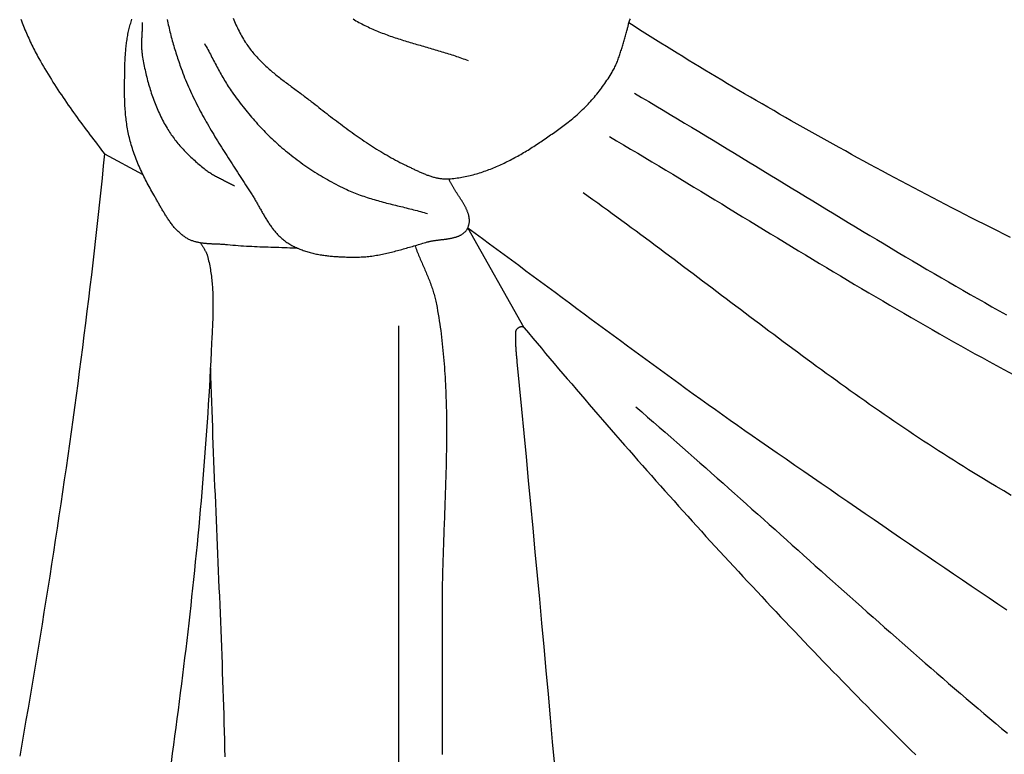
# Model space of a CAD drawing. Units: millimetres. Extents: x 2 to 230, y -57 to 57.
# Drawn here: x 8 to 42, y 19 to 44 of the extents above; entities that cross this region are included whole.
import ezdxf

# ---------------------------------------------------------------- set-up
doc = ezdxf.new("R2010")
doc.units = ezdxf.units.MM
doc.layers.add('Vector Layer 1', color=7, linetype='Continuous', lineweight=30)

msp = doc.modelspace()

# ---------------------------------------------------------------- linework, layer by layer
at = {"layer": 'Vector Layer 1', "color": 18, "lineweight": 30, "true_color": 0x000000}
for p, q in [((11.336, 39.46), (12.652, 38.754)), ((25.744, 33.49), (23.807, 36.919))]:
    msp.add_line(p, q, dxfattribs=at)
for points in [[(8.469, 44.079), (8.491, 44.018), (8.513, 43.958), (8.535, 43.898), (8.559, 43.838), (8.582, 43.778), (8.606, 43.719), (8.631, 43.659), (8.656, 43.6), (8.682, 43.541), (8.708, 43.483), (8.735, 43.424), (8.762, 43.366), (8.789, 43.307), (8.817, 43.249), (8.845, 43.192), (8.874, 43.134), (8.903, 43.077), (8.932, 43.02), (8.962, 42.963), (8.992, 42.906), (9.022, 42.849), (9.053, 42.793), (9.084, 42.736), (9.084, 42.736), (9.135, 42.645), (9.187, 42.553), (9.24, 42.462), (9.293, 42.372), (9.347, 42.281), (9.402, 42.191), (9.457, 42.101), (9.512, 42.012), (9.568, 41.923), (9.625, 41.834), (9.682, 41.745), (9.739, 41.657), (9.797, 41.569), (9.856, 41.481), (9.915, 41.394), (9.974, 41.307), (10.034, 41.22), (10.094, 41.134), (10.154, 41.047), (10.214, 40.961), (10.275, 40.876), (10.337, 40.79), (10.398, 40.705), (10.46, 40.62), (10.521, 40.536), (10.584, 40.452), (10.646, 40.368), (10.708, 40.284), (10.771, 40.2), (10.833, 40.117), (10.896, 40.034), (10.959, 39.951), (11.022, 39.869), (11.085, 39.787), (11.148, 39.705), (11.21, 39.623), (11.273, 39.541), (11.336, 39.46), (11.336, 39.46), (11.294, 39.044), (11.252, 38.628), (11.209, 38.212), (11.165, 37.797), (11.12, 37.381), (11.074, 36.966), (11.028, 36.551), (10.981, 36.135), (10.933, 35.721), (10.885, 35.306), (10.836, 34.891), (10.786, 34.476), (10.735, 34.062), (10.684, 33.647), (10.632, 33.233), (10.579, 32.819), (10.526, 32.405), (10.472, 31.991), (10.417, 31.577), (10.362, 31.164), (10.305, 30.75), (10.249, 30.336), (10.192, 29.923), (10.134, 29.51), (10.075, 29.097), (10.016, 28.683), (9.956, 28.27), (9.896, 27.857), (9.835, 27.445), (9.773, 27.032), (9.711, 26.619), (9.648, 26.207), (9.585, 25.794), (9.521, 25.382), (9.456, 24.969), (9.391, 24.557), (9.325, 24.145), (9.259, 23.733), (9.193, 23.321), (9.125, 22.909), (9.058, 22.497), (8.989, 22.085), (8.921, 21.673), (8.851, 21.261), (8.781, 20.85), (8.711, 20.438), (8.64, 20.026), (8.569, 19.615), (8.497, 19.203), (8.425, 18.792)], [(12.634, 43.965), (12.634, 43.929), (12.633, 43.892), (12.633, 43.856), (12.631, 43.819), (12.63, 43.782), (12.629, 43.746), (12.627, 43.709), (12.625, 43.673), (12.623, 43.636), (12.621, 43.599), (12.619, 43.563), (12.617, 43.526), (12.615, 43.489), (12.613, 43.453), (12.612, 43.416), (12.61, 43.379), (12.609, 43.343), (12.608, 43.306), (12.607, 43.27), (12.607, 43.233), (12.607, 43.197), (12.607, 43.16), (12.608, 43.124), (12.609, 43.087), (12.611, 43.051), (12.613, 43.015), (12.616, 42.978), (12.62, 42.942), (12.624, 42.906), (12.629, 42.87), (12.634, 42.834), (12.634, 42.834), (12.645, 42.772), (12.655, 42.71), (12.667, 42.648), (12.678, 42.586), (12.69, 42.525), (12.703, 42.463), (12.715, 42.401), (12.729, 42.339), (12.742, 42.277), (12.757, 42.216), (12.771, 42.154), (12.786, 42.093), (12.802, 42.031), (12.818, 41.97), (12.834, 41.909), (12.851, 41.848), (12.869, 41.787), (12.887, 41.726), (12.905, 41.666), (12.924, 41.605), (12.943, 41.545), (12.963, 41.485), (12.984, 41.425), (13.005, 41.366), (13.026, 41.306), (13.049, 41.247), (13.071, 41.188), (13.094, 41.13), (13.118, 41.071), (13.143, 41.013), (13.168, 40.955), (13.193, 40.898), (13.219, 40.84), (13.246, 40.783), (13.273, 40.727), (13.301, 40.67), (13.33, 40.615), (13.359, 40.559), (13.389, 40.504), (13.42, 40.449), (13.451, 40.394), (13.482, 40.34), (13.482, 40.34), (13.51, 40.295), (13.539, 40.249), (13.568, 40.204), (13.598, 40.16), (13.628, 40.115), (13.659, 40.072), (13.69, 40.028), (13.723, 39.985), (13.755, 39.943), (13.789, 39.9), (13.822, 39.858), (13.857, 39.817), (13.891, 39.776), (13.927, 39.735), (13.962, 39.695), (13.999, 39.655), (14.035, 39.615), (14.072, 39.576), (14.11, 39.537), (14.148, 39.498), (14.186, 39.46), (14.224, 39.422), (14.263, 39.385), (14.303, 39.347), (14.342, 39.31), (14.382, 39.274), (14.422, 39.238), (14.463, 39.202), (14.503, 39.166), (14.544, 39.131), (14.585, 39.096), (14.627, 39.062), (14.668, 39.027), (14.71, 38.993), (14.752, 38.96), (14.794, 38.926), (14.794, 38.926), (14.824, 38.903), (14.855, 38.88), (14.886, 38.858), (14.917, 38.836), (14.949, 38.815), (14.981, 38.794), (15.014, 38.774), (15.047, 38.754), (15.08, 38.735), (15.113, 38.716), (15.147, 38.697), (15.18, 38.679), (15.214, 38.661), (15.248, 38.643), (15.282, 38.625), (15.317, 38.608), (15.351, 38.59), (15.386, 38.573), (15.42, 38.556), (15.455, 38.538), (15.489, 38.521), (15.524, 38.504), (15.558, 38.487), (15.592, 38.469), (15.627, 38.452), (15.661, 38.434), (15.695, 38.416), (15.729, 38.398), (15.763, 38.38), (15.796, 38.361)], [(13.49, 44.074), (13.501, 44.013), (13.514, 43.951), (13.527, 43.89), (13.54, 43.829), (13.554, 43.767), (13.568, 43.706), (13.582, 43.645), (13.597, 43.584), (13.613, 43.523), (13.629, 43.462), (13.645, 43.402), (13.661, 43.341), (13.678, 43.281), (13.696, 43.22), (13.713, 43.16), (13.731, 43.1), (13.75, 43.04), (13.768, 42.98), (13.787, 42.92), (13.806, 42.86), (13.826, 42.801), (13.845, 42.741), (13.865, 42.682), (13.885, 42.623), (13.906, 42.564), (13.926, 42.506), (13.947, 42.447), (13.968, 42.389), (13.968, 42.389), (13.997, 42.309), (14.027, 42.23), (14.057, 42.152), (14.088, 42.073), (14.12, 41.995), (14.152, 41.917), (14.185, 41.84), (14.219, 41.762), (14.253, 41.685), (14.288, 41.609), (14.323, 41.532), (14.359, 41.456), (14.396, 41.38), (14.433, 41.304), (14.47, 41.228), (14.508, 41.153), (14.547, 41.078), (14.586, 41.003), (14.625, 40.928), (14.665, 40.854), (14.706, 40.779), (14.746, 40.705), (14.787, 40.631), (14.829, 40.558), (14.871, 40.484), (14.913, 40.411), (14.955, 40.337), (14.998, 40.264), (15.042, 40.191), (15.085, 40.118), (15.129, 40.046), (15.173, 39.973), (15.217, 39.901), (15.262, 39.828), (15.306, 39.756), (15.351, 39.684), (15.396, 39.612), (15.442, 39.54), (15.487, 39.469), (15.533, 39.397), (15.579, 39.325), (15.624, 39.254), (15.67, 39.183), (15.717, 39.111), (15.763, 39.04), (15.809, 38.969), (15.855, 38.898), (15.901, 38.826), (15.948, 38.755), (15.994, 38.684), (16.04, 38.613), (16.087, 38.542), (16.133, 38.471), (16.179, 38.4), (16.225, 38.329), (16.271, 38.258), (16.317, 38.187), (16.363, 38.116), (16.363, 38.116), (16.382, 38.087), (16.401, 38.056), (16.42, 38.026), (16.439, 37.995), (16.457, 37.965), (16.476, 37.934), (16.494, 37.903), (16.512, 37.872), (16.53, 37.84), (16.549, 37.809), (16.567, 37.777), (16.585, 37.746), (16.603, 37.714), (16.62, 37.682), (16.638, 37.651), (16.656, 37.619), (16.674, 37.587), (16.692, 37.555), (16.71, 37.523), (16.728, 37.492), (16.746, 37.46), (16.765, 37.428), (16.783, 37.397), (16.801, 37.365), (16.82, 37.334), (16.838, 37.302), (16.857, 37.271), (16.876, 37.24), (16.895, 37.209), (16.914, 37.179), (16.934, 37.148), (16.953, 37.118), (16.973, 37.088), (16.993, 37.058), (17.013, 37.028), (17.033, 36.998), (17.054, 36.969), (17.075, 36.94), (17.096, 36.912), (17.118, 36.883), (17.14, 36.855), (17.162, 36.828), (17.184, 36.8), (17.207, 36.773), (17.23, 36.747), (17.253, 36.721), (17.277, 36.695), (17.301, 36.669), (17.326, 36.644), (17.351, 36.62), (17.376, 36.596), (17.402, 36.572), (17.428, 36.549), (17.455, 36.526), (17.482, 36.504), (17.51, 36.482), (17.538, 36.461), (17.566, 36.441), (17.596, 36.421), (17.625, 36.401), (17.625, 36.401), (17.661, 36.379), (17.697, 36.357), (17.734, 36.336), (17.771, 36.315), (17.808, 36.296), (17.845, 36.276), (17.883, 36.258), (17.922, 36.24), (17.96, 36.223), (17.999, 36.206), (18.038, 36.19), (18.077, 36.175), (18.117, 36.16), (18.157, 36.145), (18.197, 36.132), (18.237, 36.118), (18.278, 36.106), (18.319, 36.094), (18.36, 36.082), (18.401, 36.071), (18.443, 36.06), (18.484, 36.05), (18.526, 36.04), (18.568, 36.031), (18.61, 36.022), (18.653, 36.014), (18.695, 36.006), (18.738, 35.998), (18.78, 35.991), (18.823, 35.984), (18.866, 35.978), (18.909, 35.972), (18.952, 35.967), (18.995, 35.961), (19.038, 35.957), (19.082, 35.952), (19.125, 35.948), (19.168, 35.944), (19.212, 35.94), (19.255, 35.937), (19.299, 35.934), (19.342, 35.931), (19.386, 35.929), (19.429, 35.926), (19.472, 35.924), (19.516, 35.923), (19.559, 35.921), (19.602, 35.92), (19.645, 35.919), (19.689, 35.918), (19.732, 35.917), (19.775, 35.916), (19.817, 35.916), (19.86, 35.916), (19.903, 35.916), (19.945, 35.916), (19.988, 35.916), (19.988, 35.916), (20.041, 35.916), (20.093, 35.918), (20.146, 35.92), (20.198, 35.923), (20.251, 35.926), (20.303, 35.93), (20.356, 35.935), (20.408, 35.941), (20.461, 35.947), (20.513, 35.953), (20.565, 35.961), (20.617, 35.969), (20.669, 35.977), (20.721, 35.986), (20.773, 35.995), (20.825, 36.005), (20.877, 36.015), (20.929, 36.026), (20.98, 36.037), (21.032, 36.049), (21.084, 36.061), (21.136, 36.073), (21.187, 36.086), (21.239, 36.099), (21.29, 36.112), (21.342, 36.125), (21.393, 36.139), (21.445, 36.153), (21.496, 36.167), (21.547, 36.181), (21.598, 36.196), (21.65, 36.211), (21.701, 36.225), (21.752, 36.24), (21.803, 36.255), (21.854, 36.27), (21.906, 36.285), (21.957, 36.3), (22.008, 36.315), (22.059, 36.33), (22.11, 36.345), (22.161, 36.36), (22.212, 36.375), (22.262, 36.39), (22.313, 36.405), (22.364, 36.419), (22.415, 36.434), (22.415, 36.434), (22.434, 36.439), (22.453, 36.444), (22.473, 36.448), (22.493, 36.453), (22.513, 36.457), (22.533, 36.461), (22.553, 36.465), (22.574, 36.469), (22.594, 36.473), (22.615, 36.476), (22.636, 36.48), (22.657, 36.483), (22.679, 36.486), (22.7, 36.489), (22.722, 36.492), (22.743, 36.495), (22.765, 36.498), (22.787, 36.501), (22.809, 36.503), (22.83, 36.506), (22.852, 36.509), (22.874, 36.511), (22.896, 36.514), (22.918, 36.516), (22.94, 36.519), (22.962, 36.522), (22.984, 36.525), (23.006, 36.527), (23.028, 36.53), (23.05, 36.533), (23.072, 36.536), (23.093, 36.539), (23.115, 36.543), (23.136, 36.546), (23.158, 36.549), (23.179, 36.553), (23.2, 36.557), (23.221, 36.561), (23.242, 36.565), (23.263, 36.569), (23.284, 36.574), (23.304, 36.578), (23.324, 36.583), (23.344, 36.588), (23.364, 36.594), (23.383, 36.599), (23.403, 36.605), (23.422, 36.611), (23.441, 36.618), (23.459, 36.624), (23.478, 36.631), (23.496, 36.639), (23.513, 36.646), (23.531, 36.654), (23.548, 36.663), (23.565, 36.671), (23.581, 36.681), (23.597, 36.69), (23.613, 36.7), (23.628, 36.71), (23.643, 36.721), (23.658, 36.732), (23.672, 36.743), (23.686, 36.755), (23.699, 36.768), (23.712, 36.78), (23.724, 36.794), (23.736, 36.808), (23.748, 36.822), (23.759, 36.837), (23.77, 36.852), (23.78, 36.868), (23.789, 36.884), (23.798, 36.901), (23.807, 36.919), (23.807, 36.919), (23.815, 36.938), (23.823, 36.958), (23.83, 36.978), (23.837, 36.997), (23.842, 37.017), (23.847, 37.036), (23.851, 37.056), (23.855, 37.076), (23.857, 37.095), (23.86, 37.115), (23.861, 37.135), (23.862, 37.154), (23.862, 37.174), (23.862, 37.194), (23.861, 37.214), (23.859, 37.234), (23.857, 37.254), (23.854, 37.273), (23.851, 37.293), (23.847, 37.313), (23.843, 37.333), (23.838, 37.353), (23.832, 37.373), (23.827, 37.393), (23.82, 37.413), (23.814, 37.433), (23.807, 37.453), (23.799, 37.473), (23.791, 37.493), (23.783, 37.513), (23.774, 37.533), (23.765, 37.553), (23.756, 37.573), (23.746, 37.593), (23.736, 37.614), (23.726, 37.634), (23.715, 37.654), (23.705, 37.674), (23.694, 37.694), (23.682, 37.714), (23.671, 37.734), (23.659, 37.755), (23.647, 37.775), (23.635, 37.795), (23.622, 37.815), (23.61, 37.835), (23.597, 37.856), (23.584, 37.876), (23.572, 37.896), (23.559, 37.916), (23.545, 37.936), (23.532, 37.957), (23.519, 37.977), (23.506, 37.997), (23.493, 38.017), (23.479, 38.037), (23.466, 38.058), (23.453, 38.078), (23.44, 38.098), (23.426, 38.118), (23.413, 38.139), (23.4, 38.159), (23.387, 38.179), (23.374, 38.199), (23.362, 38.219), (23.349, 38.24), (23.336, 38.26), (23.324, 38.28), (23.312, 38.3), (23.3, 38.32), (23.288, 38.341), (23.277, 38.361), (23.265, 38.381), (23.254, 38.401), (23.243, 38.421), (23.233, 38.441), (23.222, 38.461), (23.212, 38.481), (23.203, 38.502), (23.193, 38.522), (23.184, 38.542), (23.176, 38.562), (23.167, 38.582), (23.159, 38.602)], [(15.75, 44.116), (15.774, 44.059), (15.798, 44.002), (15.823, 43.946), (15.848, 43.89), (15.874, 43.834), (15.901, 43.779), (15.928, 43.724), (15.956, 43.669), (15.984, 43.614), (16.014, 43.56), (16.043, 43.506), (16.074, 43.453), (16.105, 43.4), (16.136, 43.347), (16.169, 43.295), (16.169, 43.295), (16.196, 43.253), (16.223, 43.211), (16.251, 43.17), (16.28, 43.129), (16.309, 43.089), (16.339, 43.049), (16.369, 43.01), (16.4, 42.971), (16.431, 42.933), (16.463, 42.895), (16.495, 42.857), (16.528, 42.82), (16.562, 42.783), (16.595, 42.746), (16.629, 42.71), (16.664, 42.674), (16.699, 42.639), (16.734, 42.603), (16.77, 42.569), (16.806, 42.534), (16.842, 42.5), (16.879, 42.466), (16.916, 42.432), (16.954, 42.399), (16.992, 42.365), (17.03, 42.332), (17.068, 42.3), (17.106, 42.267), (17.145, 42.235), (17.184, 42.203), (17.223, 42.171), (17.263, 42.139), (17.302, 42.108), (17.342, 42.076), (17.382, 42.045), (17.422, 42.014), (17.462, 41.983), (17.503, 41.953), (17.543, 41.922), (17.584, 41.891), (17.625, 41.861), (17.665, 41.83), (17.706, 41.8), (17.747, 41.77), (17.788, 41.74), (17.829, 41.71), (17.869, 41.679), (17.91, 41.649), (17.951, 41.619), (17.992, 41.589), (18.033, 41.559), (18.073, 41.529), (18.114, 41.499), (18.154, 41.469), (18.195, 41.439), (18.235, 41.408), (18.275, 41.378), (18.315, 41.348), (18.355, 41.317), (18.395, 41.286), (18.434, 41.256), (18.434, 41.256), (18.5, 41.204), (18.567, 41.153), (18.633, 41.101), (18.699, 41.049), (18.765, 40.998), (18.832, 40.946), (18.898, 40.895), (18.965, 40.843), (19.031, 40.792), (19.098, 40.74), (19.165, 40.689), (19.232, 40.638), (19.299, 40.587), (19.366, 40.536), (19.434, 40.486), (19.501, 40.435), (19.569, 40.385), (19.637, 40.335), (19.705, 40.286), (19.773, 40.236), (19.841, 40.187), (19.91, 40.138), (19.978, 40.089), (20.047, 40.041), (20.116, 39.993), (20.186, 39.946), (20.255, 39.898), (20.325, 39.852), (20.395, 39.805), (20.465, 39.759), (20.536, 39.714), (20.607, 39.668), (20.678, 39.624), (20.749, 39.579), (20.82, 39.536), (20.892, 39.492), (20.964, 39.45), (21.037, 39.408), (21.109, 39.366), (21.182, 39.325), (21.256, 39.285), (21.33, 39.245), (21.404, 39.205), (21.478, 39.167), (21.553, 39.129), (21.628, 39.092), (21.703, 39.055), (21.703, 39.055), (21.732, 39.041), (21.761, 39.027), (21.789, 39.013), (21.818, 38.999), (21.847, 38.985), (21.876, 38.971), (21.906, 38.957), (21.935, 38.943), (21.964, 38.929), (21.994, 38.914), (22.023, 38.9), (22.053, 38.887), (22.082, 38.873), (22.112, 38.859), (22.142, 38.845), (22.172, 38.832), (22.202, 38.819), (22.232, 38.806), (22.262, 38.793), (22.292, 38.78), (22.322, 38.768), (22.352, 38.756), (22.383, 38.744), (22.413, 38.733), (22.443, 38.722), (22.474, 38.711), (22.505, 38.701), (22.535, 38.691), (22.566, 38.681), (22.597, 38.672), (22.627, 38.663), (22.658, 38.655), (22.689, 38.647), (22.72, 38.64), (22.751, 38.633), (22.782, 38.627), (22.814, 38.621), (22.845, 38.616), (22.876, 38.612), (22.907, 38.608), (22.939, 38.605), (22.97, 38.602), (23.002, 38.6), (23.033, 38.599), (23.065, 38.599), (23.096, 38.599), (23.128, 38.6), (23.159, 38.602), (23.159, 38.602), (23.216, 38.606), (23.272, 38.611), (23.328, 38.617), (23.384, 38.624), (23.44, 38.631), (23.496, 38.639), (23.552, 38.648), (23.608, 38.657), (23.663, 38.668), (23.718, 38.679), (23.774, 38.69), (23.829, 38.702), (23.884, 38.715), (23.938, 38.729), (23.993, 38.743), (24.048, 38.758), (24.102, 38.773), (24.157, 38.789), (24.211, 38.806), (24.265, 38.823), (24.319, 38.841), (24.373, 38.859), (24.426, 38.878), (24.48, 38.897), (24.533, 38.917), (24.586, 38.938), (24.64, 38.959), (24.693, 38.98), (24.745, 39.002), (24.798, 39.025), (24.851, 39.048), (24.903, 39.071), (24.956, 39.095), (25.008, 39.119), (25.06, 39.144), (25.112, 39.169), (25.164, 39.195), (25.215, 39.221), (25.267, 39.247), (25.318, 39.274), (25.369, 39.301), (25.42, 39.329), (25.471, 39.357), (25.522, 39.385), (25.573, 39.413), (25.623, 39.442), (25.674, 39.471), (25.724, 39.501), (25.774, 39.531), (25.824, 39.561), (25.874, 39.591), (25.923, 39.622), (25.973, 39.653), (26.022, 39.684), (26.071, 39.715), (26.12, 39.747), (26.169, 39.778), (26.218, 39.81), (26.266, 39.843), (26.315, 39.875), (26.363, 39.908), (26.411, 39.94), (26.459, 39.973), (26.507, 40.006), (26.555, 40.039), (26.602, 40.072), (26.649, 40.106), (26.697, 40.139), (26.744, 40.173), (26.79, 40.207), (26.837, 40.24), (26.884, 40.274), (26.93, 40.308), (26.976, 40.342), (27.022, 40.376), (27.068, 40.41), (27.114, 40.444), (27.16, 40.477), (27.205, 40.511), (27.205, 40.511), (27.257, 40.551), (27.308, 40.591), (27.359, 40.631), (27.41, 40.672), (27.46, 40.714), (27.509, 40.756), (27.558, 40.799), (27.607, 40.843), (27.655, 40.887), (27.703, 40.932), (27.75, 40.977), (27.797, 41.023), (27.843, 41.069), (27.889, 41.116), (27.934, 41.164), (27.979, 41.212), (28.023, 41.26), (28.067, 41.309), (28.11, 41.358), (28.153, 41.408), (28.195, 41.458), (28.237, 41.509), (28.278, 41.56), (28.318, 41.612), (28.358, 41.664), (28.397, 41.716), (28.436, 41.769), (28.474, 41.822), (28.512, 41.875), (28.549, 41.929), (28.585, 41.983), (28.621, 42.038), (28.657, 42.093), (28.691, 42.148), (28.725, 42.203), (28.759, 42.259), (28.759, 42.259), (28.779, 42.295), (28.8, 42.332), (28.819, 42.368), (28.838, 42.405), (28.857, 42.443), (28.875, 42.48), (28.892, 42.518), (28.909, 42.556), (28.925, 42.595), (28.941, 42.633), (28.956, 42.672), (28.971, 42.711), (28.986, 42.75), (29, 42.79), (29.014, 42.829), (29.027, 42.869), (29.041, 42.909), (29.054, 42.949), (29.066, 42.989), (29.079, 43.029), (29.091, 43.069), (29.103, 43.109), (29.115, 43.15), (29.126, 43.19), (29.138, 43.231), (29.15, 43.271), (29.161, 43.312), (29.172, 43.352), (29.184, 43.393), (29.195, 43.433), (29.206, 43.474), (29.218, 43.514), (29.229, 43.555), (29.241, 43.595), (29.253, 43.635), (29.264, 43.675), (29.276, 43.715), (29.276, 43.715), (29.285, 43.745), (29.293, 43.774), (29.3, 43.803), (29.307, 43.833), (29.314, 43.862), (29.321, 43.892), (29.328, 43.921), (29.335, 43.951)], [(19.867, 44.089), (19.917, 44.059), (19.968, 44.029), (20.019, 44), (20.07, 43.972), (20.121, 43.944), (20.173, 43.917), (20.225, 43.89), (20.277, 43.864), (20.33, 43.838), (20.383, 43.813), (20.436, 43.788), (20.489, 43.764), (20.543, 43.74), (20.597, 43.716), (20.651, 43.693), (20.705, 43.671), (20.759, 43.648), (20.814, 43.627), (20.869, 43.605), (20.924, 43.584), (20.979, 43.563), (21.035, 43.543), (21.09, 43.523), (21.146, 43.503), (21.202, 43.483), (21.258, 43.464), (21.314, 43.445), (21.37, 43.427), (21.427, 43.408), (21.483, 43.39), (21.54, 43.372), (21.597, 43.354), (21.654, 43.336), (21.711, 43.319), (21.768, 43.301), (21.825, 43.284), (21.882, 43.267), (21.939, 43.25), (21.997, 43.233), (22.054, 43.216), (22.111, 43.199), (22.169, 43.183), (22.226, 43.166), (22.284, 43.149), (22.341, 43.133), (22.399, 43.116), (22.456, 43.099), (22.514, 43.083), (22.571, 43.066), (22.628, 43.049), (22.686, 43.033), (22.743, 43.016), (22.8, 42.999), (22.858, 42.982), (22.915, 42.965), (22.972, 42.947), (23.029, 42.93), (23.086, 42.912), (23.143, 42.895), (23.199, 42.877), (23.256, 42.859), (23.313, 42.84), (23.369, 42.822), (23.425, 42.803), (23.481, 42.784), (23.537, 42.764), (23.593, 42.745), (23.649, 42.725), (23.704, 42.705), (23.76, 42.684), (23.815, 42.663)], [(42.438, 36.588), (42.212, 36.701), (41.987, 36.814), (41.762, 36.927), (41.538, 37.041), (41.314, 37.154), (41.092, 37.268), (40.869, 37.381), (40.648, 37.495), (40.427, 37.609), (40.206, 37.723), (39.987, 37.837), (39.768, 37.951), (39.549, 38.065), (39.331, 38.179), (39.114, 38.294), (38.898, 38.408), (38.682, 38.523), (38.467, 38.637), (38.252, 38.752), (38.038, 38.867), (37.825, 38.982), (37.613, 39.096), (37.401, 39.211), (37.19, 39.326), (36.979, 39.441), (36.77, 39.557), (36.561, 39.672), (36.352, 39.787), (36.145, 39.902), (35.938, 40.018), (35.731, 40.133), (35.526, 40.248), (35.321, 40.364), (35.117, 40.479), (34.913, 40.595), (34.71, 40.71), (34.508, 40.826), (34.307, 40.942), (34.106, 41.057), (33.907, 41.173), (33.707, 41.289), (33.509, 41.404), (33.311, 41.52), (33.114, 41.636), (32.918, 41.752), (32.723, 41.867), (32.528, 41.983), (32.334, 42.099), (32.141, 42.215), (31.949, 42.331), (31.757, 42.446), (31.566, 42.562), (31.376, 42.678), (31.186, 42.794), (30.998, 42.909), (30.81, 43.025), (30.623, 43.141), (30.436, 43.257), (30.251, 43.372), (30.066, 43.488), (29.882, 43.604), (29.699, 43.72), (29.517, 43.835), (29.335, 43.951), (29.335, 43.951), (29.348, 43.986), (29.361, 44.022), (29.374, 44.059), (29.388, 44.097)], [(14.768, 43.245), (14.797, 43.193), (14.827, 43.141), (14.856, 43.088), (14.884, 43.035), (14.913, 42.982), (14.941, 42.929), (14.97, 42.876), (14.998, 42.823), (15.026, 42.769), (15.054, 42.716), (15.082, 42.663), (15.11, 42.609), (15.138, 42.556), (15.166, 42.503), (15.194, 42.449), (15.222, 42.396), (15.251, 42.343), (15.279, 42.29), (15.308, 42.238), (15.338, 42.185), (15.367, 42.133), (15.397, 42.081), (15.427, 42.029), (15.457, 41.977), (15.488, 41.925), (15.52, 41.874), (15.552, 41.823), (15.584, 41.773), (15.617, 41.723), (15.65, 41.673), (15.684, 41.623), (15.719, 41.574), (15.719, 41.574), (15.764, 41.512), (15.81, 41.449), (15.856, 41.386), (15.902, 41.324), (15.949, 41.262), (15.996, 41.201), (16.043, 41.139), (16.091, 41.078), (16.139, 41.017), (16.188, 40.956), (16.237, 40.896), (16.286, 40.836), (16.336, 40.776), (16.386, 40.717), (16.437, 40.658), (16.488, 40.599), (16.539, 40.541), (16.591, 40.483), (16.643, 40.426), (16.696, 40.369), (16.749, 40.312), (16.802, 40.256), (16.857, 40.201), (16.911, 40.145), (16.966, 40.091), (17.021, 40.037), (17.077, 39.983), (17.134, 39.93), (17.191, 39.878), (17.248, 39.826), (17.306, 39.774), (17.364, 39.723), (17.364, 39.723), (17.427, 39.67), (17.491, 39.616), (17.555, 39.563), (17.619, 39.511), (17.683, 39.459), (17.749, 39.408), (17.814, 39.357), (17.88, 39.306), (17.947, 39.256), (18.013, 39.207), (18.081, 39.158), (18.148, 39.109), (18.216, 39.061), (18.284, 39.014), (18.353, 38.967), (18.422, 38.921), (18.492, 38.876), (18.562, 38.831), (18.632, 38.786), (18.703, 38.742), (18.774, 38.699), (18.845, 38.657), (18.917, 38.615), (18.989, 38.573), (19.061, 38.533), (19.134, 38.493), (19.207, 38.453), (19.281, 38.415), (19.354, 38.377), (19.428, 38.34), (19.503, 38.303), (19.577, 38.267), (19.652, 38.232), (19.652, 38.232), (19.71, 38.206), (19.767, 38.181), (19.825, 38.156), (19.883, 38.132), (19.941, 38.109), (20, 38.086), (20.059, 38.064), (20.118, 38.043), (20.177, 38.022), (20.236, 38.001), (20.296, 37.981), (20.356, 37.962), (20.416, 37.943), (20.476, 37.924), (20.536, 37.906), (20.596, 37.888), (20.657, 37.871), (20.717, 37.854), (20.778, 37.837), (20.839, 37.82), (20.9, 37.804), (20.961, 37.788), (21.022, 37.772), (21.083, 37.756), (21.145, 37.741), (21.206, 37.725), (21.267, 37.71), (21.329, 37.695), (21.39, 37.68), (21.451, 37.665), (21.513, 37.65), (21.574, 37.635), (21.636, 37.62), (21.697, 37.605), (21.758, 37.589), (21.82, 37.574), (21.881, 37.559), (21.942, 37.543), (22.003, 37.527), (22.064, 37.511), (22.125, 37.495), (22.186, 37.478), (22.247, 37.462), (22.308, 37.445), (22.368, 37.427), (22.429, 37.41)], [(29.528, 41.542), (29.774, 41.396), (30.02, 41.251), (30.266, 41.104), (30.511, 40.958), (30.757, 40.811), (31.002, 40.664), (31.247, 40.517), (31.492, 40.369), (31.736, 40.221), (31.981, 40.074), (32.226, 39.925), (32.47, 39.777), (32.715, 39.629), (32.959, 39.48), (33.204, 39.332), (33.448, 39.183), (33.692, 39.035), (33.936, 38.886), (34.181, 38.737), (34.425, 38.588), (34.669, 38.44), (34.913, 38.291), (35.158, 38.142), (35.402, 37.993), (35.646, 37.845), (35.891, 37.697), (36.135, 37.548), (36.38, 37.4), (36.624, 37.252), (36.869, 37.104), (37.114, 36.957), (37.359, 36.809), (37.604, 36.662), (37.849, 36.515), (38.095, 36.368), (38.34, 36.222), (38.586, 36.076), (38.832, 35.93), (39.078, 35.784), (39.324, 35.639), (39.57, 35.494), (39.817, 35.35), (40.064, 35.206), (40.311, 35.063), (40.559, 34.919), (40.806, 34.777), (41.054, 34.635), (41.303, 34.493), (41.551, 34.352), (41.8, 34.211), (42.049, 34.071), (42.298, 33.932)], [(28.674, 40.051), (28.916, 39.908), (29.157, 39.765), (29.398, 39.622), (29.639, 39.478), (29.88, 39.334), (30.121, 39.19), (30.361, 39.045), (30.602, 38.901), (30.842, 38.756), (31.082, 38.611), (31.322, 38.466), (31.563, 38.32), (31.803, 38.175), (32.042, 38.029), (32.282, 37.884), (32.522, 37.738), (32.762, 37.592), (33.002, 37.446), (33.242, 37.301), (33.481, 37.155), (33.721, 37.009), (33.961, 36.863), (34.201, 36.718), (34.441, 36.572), (34.681, 36.427), (34.921, 36.281), (35.161, 36.136), (35.401, 35.991), (35.642, 35.846), (35.882, 35.701), (36.123, 35.557), (36.363, 35.412), (36.604, 35.268), (36.845, 35.125), (37.086, 34.981), (37.327, 34.838), (37.569, 34.695), (37.81, 34.552), (38.052, 34.41), (38.294, 34.268), (38.536, 34.127), (38.779, 33.986), (39.022, 33.845), (39.264, 33.705), (39.508, 33.565), (39.751, 33.426), (39.995, 33.287), (40.239, 33.149), (40.483, 33.011), (40.728, 32.874), (40.973, 32.737), (41.218, 32.601), (41.464, 32.465), (41.71, 32.331), (41.956, 32.196), (42.203, 32.063), (42.203, 32.063), (42.55, 31.876)], [(23.807, 36.919), (24.057, 36.736), (24.307, 36.553), (24.557, 36.37), (24.807, 36.186), (25.057, 36.002), (25.307, 35.818), (25.556, 35.634), (25.805, 35.45), (26.054, 35.266), (26.304, 35.081), (26.553, 34.896), (26.802, 34.712), (27.051, 34.527), (27.3, 34.342), (27.549, 34.157), (27.798, 33.973), (28.047, 33.788), (28.296, 33.604), (28.545, 33.419), (28.795, 33.235), (29.044, 33.051), (29.294, 32.867), (29.544, 32.683), (29.793, 32.5), (30.044, 32.316), (30.294, 32.134), (30.544, 31.951), (30.795, 31.769), (31.046, 31.587), (31.297, 31.405), (31.549, 31.224), (31.801, 31.043), (32.053, 30.863), (32.305, 30.683), (32.558, 30.503), (32.811, 30.325), (33.065, 30.146), (33.319, 29.968), (33.573, 29.791), (33.828, 29.615), (33.828, 29.615), (34.13, 29.406), (34.432, 29.198), (34.734, 28.989), (35.035, 28.781), (35.337, 28.572), (35.639, 28.364), (35.941, 28.156), (36.244, 27.947), (36.546, 27.739), (36.848, 27.531), (37.15, 27.323), (37.453, 27.115), (37.755, 26.907), (38.058, 26.7), (38.361, 26.492), (38.663, 26.285), (38.966, 26.078), (39.269, 25.871), (39.573, 25.664), (39.876, 25.457), (40.179, 25.251), (40.483, 25.044), (40.787, 24.838), (41.091, 24.633), (41.395, 24.427), (41.699, 24.222), (42.003, 24.017), (42.308, 23.812)], [(26.792, 18.47), (26.72, 19.285), (26.647, 20.1), (26.574, 20.914), (26.5, 21.729), (26.426, 22.543), (26.351, 23.358), (26.276, 24.173), (26.201, 24.988), (26.125, 25.803), (26.049, 26.618), (25.972, 27.433), (25.895, 28.248), (25.818, 29.064), (25.74, 29.879), (25.662, 30.695), (25.583, 31.51), (25.504, 32.326), (25.504, 32.326), (25.501, 32.362), (25.497, 32.397), (25.493, 32.433), (25.49, 32.469), (25.486, 32.505), (25.483, 32.54), (25.48, 32.576), (25.477, 32.611), (25.475, 32.646), (25.472, 32.681), (25.469, 32.716), (25.467, 32.75), (25.465, 32.784), (25.463, 32.818), (25.461, 32.852), (25.46, 32.886), (25.458, 32.919), (25.457, 32.951), (25.456, 32.983), (25.455, 33.015), (25.454, 33.047), (25.453, 33.078), (25.453, 33.108), (25.453, 33.138), (25.453, 33.167), (25.453, 33.196), (25.453, 33.224), (25.454, 33.252), (25.454, 33.279), (25.455, 33.305), (25.456, 33.331), (25.458, 33.356), (25.458, 33.356), (25.458, 33.365), (25.46, 33.374), (25.462, 33.382), (25.464, 33.391), (25.467, 33.4), (25.471, 33.408), (25.475, 33.416), (25.479, 33.424), (25.484, 33.432), (25.49, 33.44), (25.495, 33.447), (25.501, 33.454), (25.508, 33.461), (25.514, 33.468), (25.521, 33.475), (25.529, 33.481), (25.536, 33.487), (25.544, 33.493), (25.552, 33.498), (25.56, 33.503), (25.568, 33.508), (25.576, 33.512), (25.585, 33.516), (25.593, 33.519), (25.602, 33.523), (25.611, 33.525), (25.619, 33.528), (25.628, 33.53), (25.636, 33.531), (25.645, 33.532), (25.653, 33.533), (25.661, 33.533), (25.67, 33.532), (25.678, 33.531), (25.685, 33.53), (25.693, 33.528), (25.7, 33.525), (25.707, 33.522), (25.714, 33.518), (25.721, 33.514), (25.727, 33.509), (25.733, 33.503), (25.738, 33.497), (25.744, 33.49), (25.744, 33.49), (25.89, 33.315), (26.037, 33.139), (26.185, 32.964), (26.332, 32.788), (26.48, 32.613), (26.628, 32.437), (26.777, 32.262), (26.925, 32.087), (27.074, 31.911), (27.223, 31.736), (27.373, 31.561), (27.523, 31.386), (27.673, 31.211), (27.823, 31.036), (27.974, 30.861), (28.124, 30.686), (28.275, 30.511), (28.427, 30.336), (28.579, 30.161), (28.73, 29.986), (28.883, 29.812), (29.035, 29.637), (29.188, 29.462), (29.341, 29.288), (29.494, 29.113), (29.648, 28.939), (29.802, 28.765), (29.956, 28.59), (30.11, 28.416), (30.265, 28.242), (30.42, 28.068), (30.575, 27.894), (30.73, 27.72), (30.886, 27.547), (31.042, 27.373), (31.198, 27.199), (31.355, 27.026), (31.512, 26.852), (31.669, 26.679), (31.826, 26.506), (31.984, 26.333), (32.142, 26.16), (32.3, 25.987), (32.458, 25.814), (32.617, 25.641), (32.776, 25.468), (32.935, 25.296), (33.094, 25.123), (33.254, 24.951), (33.414, 24.779), (33.575, 24.607), (33.735, 24.435), (33.896, 24.263), (34.057, 24.091), (34.219, 23.919), (34.38, 23.748), (34.542, 23.576), (34.704, 23.405), (34.867, 23.234), (35.029, 23.063), (35.192, 22.892), (35.356, 22.721), (35.519, 22.55), (35.683, 22.379), (35.847, 22.209), (36.011, 22.039), (36.176, 21.869), (36.341, 21.699), (36.506, 21.529), (36.671, 21.359), (36.837, 21.189), (37.003, 21.02), (37.169, 20.851), (37.336, 20.681), (37.502, 20.512), (37.669, 20.343), (37.837, 20.175), (38.004, 20.006), (38.172, 19.838), (38.34, 19.67), (38.508, 19.501), (38.677, 19.334), (38.846, 19.166), (39.015, 18.998), (39.184, 18.831)], [(29.576, 30.774), (29.777, 30.601), (29.978, 30.428), (30.178, 30.254), (30.379, 30.081), (30.579, 29.907), (30.779, 29.732), (30.978, 29.558), (31.178, 29.383), (31.377, 29.208), (31.577, 29.032), (31.776, 28.857), (31.974, 28.681), (32.173, 28.506), (32.372, 28.33), (32.57, 28.154), (32.769, 27.977), (32.967, 27.801), (33.165, 27.624), (33.363, 27.448), (33.561, 27.271), (33.759, 27.094), (33.957, 26.918), (34.155, 26.741), (34.353, 26.564), (34.55, 26.387), (34.748, 26.21), (34.946, 26.033), (35.144, 25.856), (35.341, 25.679), (35.539, 25.502), (35.737, 25.325), (35.935, 25.148), (36.133, 24.971), (36.331, 24.794), (36.529, 24.617), (36.727, 24.441), (36.925, 24.264), (37.123, 24.088), (37.321, 23.911), (37.52, 23.735), (37.718, 23.559), (37.917, 23.383), (38.116, 23.207), (38.314, 23.032), (38.514, 22.856), (38.713, 22.681), (38.912, 22.506), (39.112, 22.332), (39.312, 22.157), (39.512, 21.983), (39.712, 21.809), (39.912, 21.635), (40.113, 21.461), (40.314, 21.288), (40.515, 21.115), (40.716, 20.943), (40.918, 20.771), (41.119, 20.599), (41.322, 20.427), (41.524, 20.256), (41.727, 20.085), (41.93, 19.914), (42.133, 19.744), (42.337, 19.575)]]:
    msp.add_lwpolyline(points, dxfattribs=at)
at = {"layer": 'Vector Layer 1', "color": 18, "lineweight": 30, "true_color": 0x000000, "extrusion": (0, 0, -1)}
for points in [[(-17.98, 36.214), (-17.887, 36.219), (-17.793, 36.223), (-17.7, 36.227), (-17.606, 36.23), (-17.513, 36.234), (-17.42, 36.237), (-17.326, 36.24), (-17.233, 36.243), (-17.139, 36.246), (-17.046, 36.249), (-16.952, 36.252), (-16.859, 36.255), (-16.766, 36.259), (-16.672, 36.262), (-16.579, 36.266), (-16.485, 36.27), (-16.392, 36.274), (-16.299, 36.279), (-16.206, 36.284), (-16.112, 36.29), (-16.019, 36.296), (-15.926, 36.303), (-15.833, 36.31), (-15.74, 36.318), (-15.647, 36.327), (-15.554, 36.336), (-15.554, 36.336), (-15.526, 36.339), (-15.498, 36.342), (-15.469, 36.344), (-15.441, 36.346), (-15.412, 36.348), (-15.384, 36.35), (-15.355, 36.352), (-15.326, 36.353), (-15.297, 36.355), (-15.268, 36.356), (-15.239, 36.357), (-15.21, 36.358), (-15.181, 36.359), (-15.152, 36.36), (-15.123, 36.362), (-15.094, 36.363), (-15.065, 36.364), (-15.036, 36.365), (-15.007, 36.366), (-14.978, 36.368), (-14.949, 36.37), (-14.92, 36.371), (-14.891, 36.373), (-14.863, 36.375), (-14.834, 36.378), (-14.805, 36.38), (-14.777, 36.383), (-14.748, 36.386), (-14.72, 36.389), (-14.692, 36.393), (-14.663, 36.397), (-14.635, 36.401), (-14.607, 36.406), (-14.58, 36.411), (-14.552, 36.417), (-14.525, 36.423), (-14.497, 36.429), (-14.47, 36.436), (-14.443, 36.443), (-14.417, 36.451), (-14.39, 36.46), (-14.364, 36.469), (-14.338, 36.478), (-14.312, 36.488), (-14.286, 36.499), (-14.261, 36.511), (-14.236, 36.523), (-14.211, 36.535), (-14.187, 36.549), (-14.162, 36.563), (-14.162, 36.563), (-14.133, 36.581), (-14.105, 36.599), (-14.077, 36.618), (-14.049, 36.638), (-14.022, 36.658), (-13.996, 36.679), (-13.97, 36.7), (-13.944, 36.721), (-13.919, 36.744), (-13.894, 36.766), (-13.869, 36.789), (-13.845, 36.813), (-13.822, 36.837), (-13.798, 36.862), (-13.775, 36.886), (-13.753, 36.912), (-13.73, 36.937), (-13.708, 36.963), (-13.687, 36.99), (-13.665, 37.017), (-13.644, 37.044), (-13.624, 37.071), (-13.603, 37.099), (-13.583, 37.126), (-13.563, 37.155), (-13.543, 37.183), (-13.524, 37.212), (-13.504, 37.241), (-13.485, 37.27), (-13.466, 37.299), (-13.448, 37.329), (-13.429, 37.358), (-13.411, 37.388), (-13.393, 37.418), (-13.375, 37.448), (-13.357, 37.478), (-13.339, 37.508), (-13.321, 37.539), (-13.304, 37.569), (-13.286, 37.599), (-13.269, 37.63), (-13.252, 37.66), (-13.235, 37.691), (-13.217, 37.721), (-13.2, 37.752), (-13.183, 37.782), (-13.166, 37.813), (-13.149, 37.843), (-13.132, 37.873), (-13.115, 37.903), (-13.098, 37.933), (-13.081, 37.963), (-13.064, 37.993), (-13.047, 38.022), (-13.029, 38.052), (-13.029, 38.052), (-12.997, 38.108), (-12.964, 38.164), (-12.932, 38.221), (-12.9, 38.278), (-12.868, 38.335), (-12.837, 38.392), (-12.806, 38.45), (-12.776, 38.507), (-12.746, 38.565), (-12.716, 38.624), (-12.687, 38.682), (-12.659, 38.741), (-12.63, 38.8), (-12.603, 38.859), (-12.575, 38.918), (-12.549, 38.978), (-12.522, 39.037), (-12.497, 39.097), (-12.472, 39.158), (-12.447, 39.218), (-12.423, 39.279), (-12.4, 39.34), (-12.377, 39.401), (-12.355, 39.462), (-12.334, 39.523), (-12.313, 39.585), (-12.293, 39.647), (-12.274, 39.709), (-12.255, 39.771), (-12.237, 39.834), (-12.22, 39.896), (-12.22, 39.896), (-12.205, 39.955), (-12.191, 40.014), (-12.177, 40.074), (-12.164, 40.133), (-12.151, 40.192), (-12.14, 40.252), (-12.129, 40.312), (-12.118, 40.372), (-12.108, 40.432), (-12.099, 40.492), (-12.091, 40.553), (-12.083, 40.613), (-12.075, 40.674), (-12.069, 40.734), (-12.062, 40.795), (-12.057, 40.856), (-12.052, 40.917), (-12.047, 40.978), (-12.043, 41.039), (-12.039, 41.099), (-12.036, 41.16), (-12.033, 41.221), (-12.031, 41.282), (-12.029, 41.343), (-12.028, 41.404), (-12.027, 41.465), (-12.026, 41.526), (-12.026, 41.587), (-12.026, 41.648), (-12.026, 41.709), (-12.026, 41.709), (-12.027, 41.758), (-12.027, 41.806), (-12.027, 41.855), (-12.028, 41.904), (-12.028, 41.953), (-12.028, 42.002), (-12.029, 42.051), (-12.029, 42.101), (-12.03, 42.15), (-12.03, 42.199), (-12.031, 42.248), (-12.032, 42.298), (-12.033, 42.347), (-12.034, 42.397), (-12.035, 42.446), (-12.037, 42.495), (-12.038, 42.545), (-12.04, 42.594), (-12.042, 42.644), (-12.044, 42.693), (-12.047, 42.742), (-12.049, 42.792), (-12.052, 42.841), (-12.056, 42.89), (-12.059, 42.939), (-12.063, 42.988), (-12.068, 43.037), (-12.072, 43.086), (-12.077, 43.135), (-12.083, 43.184), (-12.089, 43.232), (-12.095, 43.281), (-12.102, 43.329), (-12.109, 43.378), (-12.116, 43.426), (-12.124, 43.474), (-12.133, 43.522), (-12.142, 43.57), (-12.152, 43.618), (-12.162, 43.665), (-12.172, 43.712), (-12.184, 43.76), (-12.196, 43.807), (-12.208, 43.853), (-12.221, 43.9), (-12.235, 43.947), (-12.249, 43.993), (-12.264, 44.039), (-12.28, 44.085)], [(-42.461, 27.74), (-42.203, 27.892), (-41.945, 28.044), (-41.688, 28.197), (-41.688, 28.197), (-41.513, 28.302), (-41.339, 28.407), (-41.165, 28.513), (-40.992, 28.62), (-40.819, 28.727), (-40.647, 28.834), (-40.475, 28.943), (-40.303, 29.052), (-40.132, 29.161), (-39.961, 29.271), (-39.79, 29.382), (-39.62, 29.493), (-39.45, 29.604), (-39.28, 29.716), (-39.111, 29.829), (-38.942, 29.942), (-38.773, 30.055), (-38.605, 30.169), (-38.437, 30.284), (-38.269, 30.399), (-38.102, 30.514), (-37.935, 30.63), (-37.768, 30.746), (-37.601, 30.862), (-37.434, 30.979), (-37.268, 31.096), (-37.102, 31.214), (-36.937, 31.332), (-36.771, 31.45), (-36.606, 31.569), (-36.44, 31.688), (-36.276, 31.807), (-36.111, 31.926), (-35.946, 32.046), (-35.782, 32.166), (-35.617, 32.286), (-35.453, 32.407), (-35.289, 32.528), (-35.126, 32.649), (-34.962, 32.77), (-34.798, 32.891), (-34.635, 33.012), (-34.472, 33.134), (-34.308, 33.256), (-34.145, 33.378), (-33.982, 33.5), (-33.819, 33.622), (-33.656, 33.744), (-33.493, 33.867), (-33.331, 33.989), (-33.168, 34.112), (-33.005, 34.234), (-32.842, 34.357), (-32.68, 34.48), (-32.517, 34.603), (-32.354, 34.725), (-32.192, 34.848), (-32.029, 34.971), (-31.866, 35.093), (-31.704, 35.216), (-31.541, 35.339), (-31.378, 35.461), (-31.216, 35.584), (-31.053, 35.706), (-30.89, 35.828), (-30.727, 35.951), (-30.564, 36.073), (-30.401, 36.195), (-30.237, 36.316), (-30.074, 36.438), (-29.911, 36.56), (-29.747, 36.681), (-29.583, 36.802), (-29.419, 36.923), (-29.255, 37.044), (-29.091, 37.164), (-28.927, 37.284), (-28.763, 37.404), (-28.598, 37.524), (-28.433, 37.644), (-28.268, 37.763), (-28.103, 37.882), (-27.938, 38), (-27.772, 38.118)], [(-14.634, 36.402), (-14.644, 36.383), (-14.654, 36.365), (-14.664, 36.347), (-14.675, 36.329), (-14.686, 36.312), (-14.697, 36.294), (-14.708, 36.276), (-14.719, 36.258), (-14.731, 36.241), (-14.742, 36.223), (-14.753, 36.205), (-14.764, 36.187), (-14.774, 36.169), (-14.785, 36.151), (-14.795, 36.133), (-14.805, 36.115), (-14.815, 36.097), (-14.824, 36.078), (-14.833, 36.059), (-14.841, 36.041), (-14.848, 36.021), (-14.856, 36.002), (-14.862, 35.982), (-14.868, 35.963), (-14.868, 35.963), (-14.883, 35.905), (-14.898, 35.846), (-14.911, 35.788), (-14.925, 35.729), (-14.937, 35.671), (-14.948, 35.612), (-14.959, 35.553), (-14.97, 35.494), (-14.979, 35.435), (-14.988, 35.376), (-14.997, 35.317), (-15.005, 35.257), (-15.012, 35.198), (-15.018, 35.138), (-15.024, 35.078), (-15.03, 35.019), (-15.035, 34.959), (-15.039, 34.899), (-15.043, 34.839), (-15.047, 34.779), (-15.05, 34.718), (-15.053, 34.658), (-15.055, 34.598), (-15.057, 34.538), (-15.058, 34.477), (-15.059, 34.417), (-15.06, 34.356), (-15.06, 34.296), (-15.06, 34.235), (-15.06, 34.174), (-15.059, 34.114), (-15.058, 34.053), (-15.057, 33.992), (-15.055, 33.932), (-15.054, 33.871), (-15.052, 33.81), (-15.05, 33.75), (-15.048, 33.689), (-15.045, 33.628), (-15.043, 33.568), (-15.04, 33.507), (-15.037, 33.446), (-15.034, 33.386), (-15.031, 33.325), (-15.028, 33.265), (-15.025, 33.204), (-15.022, 33.143), (-15.019, 33.083), (-15.015, 33.023), (-15.012, 32.962), (-15.009, 32.902), (-15.006, 32.842), (-15.003, 32.782), (-15, 32.721), (-14.997, 32.661), (-14.997, 32.661), (-14.983, 32.36), (-14.968, 32.059), (-14.952, 31.759), (-14.935, 31.458), (-14.917, 31.157), (-14.899, 30.856), (-14.88, 30.556), (-14.86, 30.255), (-14.84, 29.955), (-14.819, 29.654), (-14.797, 29.354), (-14.774, 29.054), (-14.751, 28.754), (-14.727, 28.453), (-14.703, 28.153), (-14.677, 27.853), (-14.652, 27.553), (-14.625, 27.253), (-14.598, 26.954), (-14.57, 26.654), (-14.542, 26.354), (-14.513, 26.054), (-14.483, 25.755), (-14.453, 25.455), (-14.423, 25.156), (-14.391, 24.856), (-14.36, 24.557), (-14.327, 24.257), (-14.295, 23.958), (-14.261, 23.659), (-14.227, 23.359), (-14.193, 23.06), (-14.158, 22.761), (-14.123, 22.462), (-14.087, 22.163), (-14.05, 21.864), (-14.013, 21.565), (-13.976, 21.266), (-13.939, 20.967), (-13.9, 20.668), (-13.862, 20.369), (-13.823, 20.07), (-13.783, 19.772), (-13.744, 19.473), (-13.703, 19.174), (-13.663, 18.876), (-13.622, 18.577)], [(-21.991, 36.311), (-22.008, 36.264), (-22.026, 36.217), (-22.044, 36.171), (-22.062, 36.124), (-22.081, 36.078), (-22.1, 36.032), (-22.119, 35.985), (-22.138, 35.939), (-22.158, 35.893), (-22.177, 35.847), (-22.197, 35.801), (-22.217, 35.755), (-22.236, 35.709), (-22.256, 35.663), (-22.276, 35.617), (-22.296, 35.571), (-22.316, 35.525), (-22.335, 35.479), (-22.355, 35.433), (-22.375, 35.387), (-22.394, 35.341), (-22.413, 35.294), (-22.432, 35.248), (-22.451, 35.202), (-22.469, 35.156), (-22.488, 35.109), (-22.506, 35.063), (-22.523, 35.016), (-22.541, 34.969), (-22.557, 34.922), (-22.574, 34.875), (-22.59, 34.828), (-22.605, 34.781), (-22.621, 34.734), (-22.635, 34.686), (-22.649, 34.639), (-22.663, 34.591), (-22.675, 34.543), (-22.688, 34.495), (-22.699, 34.447), (-22.71, 34.398), (-22.721, 34.35), (-22.73, 34.301), (-22.73, 34.301), (-22.751, 34.187), (-22.771, 34.074), (-22.79, 33.96), (-22.809, 33.847), (-22.827, 33.733), (-22.844, 33.619), (-22.86, 33.506), (-22.876, 33.392), (-22.891, 33.278), (-22.905, 33.164), (-22.918, 33.05), (-22.931, 32.935), (-22.944, 32.821), (-22.955, 32.707), (-22.966, 32.592), (-22.977, 32.478), (-22.987, 32.364), (-22.996, 32.249), (-23.005, 32.134), (-23.013, 32.02), (-23.02, 31.905), (-23.027, 31.79), (-23.034, 31.675), (-23.04, 31.56), (-23.045, 31.445), (-23.05, 31.33), (-23.055, 31.215), (-23.059, 31.1), (-23.063, 30.985), (-23.066, 30.87), (-23.069, 30.755), (-23.071, 30.639), (-23.073, 30.524), (-23.075, 30.409), (-23.076, 30.293), (-23.077, 30.178), (-23.077, 30.062), (-23.077, 29.947), (-23.077, 29.831), (-23.077, 29.716), (-23.076, 29.6), (-23.075, 29.485), (-23.073, 29.369), (-23.072, 29.253), (-23.07, 29.138), (-23.068, 29.022), (-23.065, 28.906), (-23.063, 28.79), (-23.06, 28.675), (-23.057, 28.559), (-23.054, 28.443), (-23.051, 28.327), (-23.047, 28.211), (-23.044, 28.095), (-23.04, 27.979), (-23.036, 27.864), (-23.032, 27.748), (-23.028, 27.632), (-23.024, 27.516), (-23.02, 27.4), (-23.016, 27.284), (-23.011, 27.168), (-23.007, 27.052), (-23.003, 26.936), (-22.998, 26.82), (-22.994, 26.704), (-22.99, 26.589), (-22.985, 26.473), (-22.981, 26.357), (-22.977, 26.241), (-22.973, 26.125), (-22.969, 26.009), (-22.965, 25.893), (-22.961, 25.778), (-22.957, 25.662), (-22.954, 25.546), (-22.95, 25.43), (-22.947, 25.314), (-22.944, 25.199), (-22.941, 25.083), (-22.938, 24.967), (-22.935, 24.852), (-22.933, 24.736), (-22.931, 24.62), (-22.929, 24.505), (-22.927, 24.389), (-22.926, 24.274), (-22.925, 24.158), (-22.924, 24.043), (-22.923, 23.927), (-22.923, 23.812), (-22.923, 23.697), (-22.924, 23.581), (-22.924, 23.581), (-22.926, 23.055), (-22.928, 22.529), (-22.929, 22.003), (-22.929, 21.477), (-22.929, 20.951), (-22.928, 20.425), (-22.927, 19.899), (-22.925, 19.372), (-22.922, 18.846)], [(-21.428, 33.553), (-21.428, 13.96), (-21.428, 13.96), (-21.428, -6.607), (-21.428, -6.607), (-21.404, -23.337)], [(-14.97, 32.108), (-14.979, 31.818), (-14.988, 31.528), (-14.997, 31.238), (-15.007, 30.947), (-15.017, 30.657), (-15.027, 30.367), (-15.038, 30.077), (-15.048, 29.787), (-15.06, 29.497), (-15.071, 29.207), (-15.082, 28.917), (-15.094, 28.627), (-15.106, 28.337), (-15.118, 28.047), (-15.13, 27.757), (-15.142, 27.467), (-15.155, 27.177), (-15.167, 26.887), (-15.179, 26.597), (-15.192, 26.307), (-15.204, 26.017), (-15.217, 25.727), (-15.229, 25.437), (-15.242, 25.146), (-15.254, 24.856), (-15.266, 24.566), (-15.279, 24.276), (-15.291, 23.986), (-15.303, 23.696), (-15.314, 23.406), (-15.326, 23.116), (-15.337, 22.826), (-15.348, 22.536), (-15.359, 22.246), (-15.37, 21.956), (-15.38, 21.666), (-15.391, 21.376), (-15.4, 21.086), (-15.41, 20.796), (-15.419, 20.506), (-15.428, 20.216), (-15.436, 19.925), (-15.444, 19.635), (-15.452, 19.345), (-15.459, 19.055), (-15.465, 18.765)]]:
    msp.add_lwpolyline(points, dxfattribs=at)

doc.saveas('drawing.dxf')
